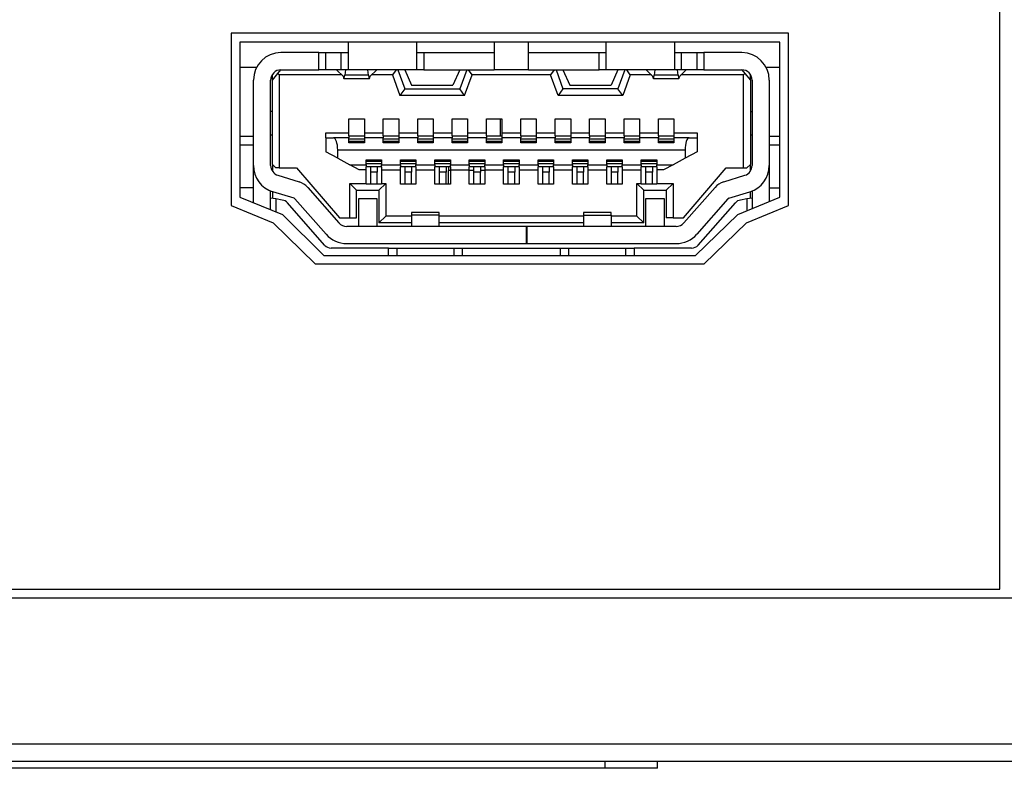
# Model space of a CAD drawing. Units: inches. Extents: x 0 to 17, y 0 to 11.
# Drawn here: x 13.6 to 13.9, y 4.9 to 5.1 of the extents above; entities that cross this region are included whole.
import ezdxf

# ---------------------------------------------------------------- set-up
doc = ezdxf.new("R2010")
doc.units = ezdxf.units.IN
doc.header["$MEASUREMENT"] = 0

msp = doc.modelspace()

# ---------------------------------------------------------------- linework, layer by layer
at = {"color": 7, "linetype": 'Continuous', "lineweight": 25}
for p, q in [((13.87750413072827, 4.945551497567629), (13.87750413072827, 5.275551503296069)), ((13.81700413296274, 5.104551493702772), (13.65750414218692, 5.104551493702772)), ((13.65750414218692, 5.104551493702772), (13.65750414218692, 5.055301487643044)), ((13.81700413296274, 5.055301487643044), (13.81700413296274, 5.104551493702772)), ((13.81450411850979, 5.10192650236023), (13.66000411997362, 5.10192650236023)), ((13.66000411997362, 5.10192650236023), (13.66000411997362, 5.057676488540165)), ((13.69092930938987, 5.101931030641252), (13.69092930938987, 5.094057009935944)), ((13.71061435198657, 5.094057009935944), (13.71061435198657, 5.101931030641252)), ((13.73276002949115, 5.101931030641252), (13.73276002949115, 5.094057009935944)), ((13.74260253245638, 5.094057009935944), (13.74260253245638, 5.101931030641252)), ((13.76474820996096, 5.101931030641252), (13.76474820996096, 5.094057009935944)), ((13.78443325255767, 5.094057009935944), (13.78443325255767, 5.101931030641252)), ((13.81450411850979, 5.057676488540165), (13.81450411850979, 5.10192650236023)), ((13.68256317270286, 5.09897826141856), (13.67173640110798, 5.09897826141856)), ((13.68256317270286, 5.094057009935944), (13.68256317270286, 5.09897826141856)), ((13.68256317270286, 5.09897826141856), (13.6845316732959, 5.09897826141856)), ((13.6845316732959, 5.094057009935944), (13.6845316732959, 5.09897826141856)), ((13.6845316732959, 5.09897826141856), (13.68896080879682, 5.09897826141856)), ((13.68896080879682, 5.094057009935944), (13.68896080879682, 5.09897826141856)), ((13.68896080879682, 5.09897826141856), (13.69092930938987, 5.09897826141856)), ((13.71061435198657, 5.09897826141856), (13.71258285257962, 5.09897826141856)), ((13.71258285257962, 5.09897826141856), (13.71258285257962, 5.094057009935944)), ((13.71258285257962, 5.09897826141856), (13.73276002949115, 5.09897826141856)), ((13.74260253245638, 5.09897826141856), (13.76277970936791, 5.09897826141856)), ((13.76277970936791, 5.094057009935944), (13.76277970936791, 5.09897826141856)), ((13.76277970936791, 5.09897826141856), (13.76474820996096, 5.09897826141856)), ((13.78443325255767, 5.09897826141856), (13.78640175315071, 5.09897826141856)), ((13.78640175315071, 5.094057009935944), (13.78640175315071, 5.09897826141856)), ((13.78640175315071, 5.09897826141856), (13.79083088865163, 5.09897826141856)), ((13.79083088865163, 5.094057009935944), (13.79083088865163, 5.09897826141856)), ((13.79083088865163, 5.09897826141856), (13.79279938924468, 5.09897826141856)), ((13.79279938924468, 5.09897826141856), (13.79279938924468, 5.094057009935944)), ((13.80362616083955, 5.09897826141856), (13.79279938924468, 5.09897826141856)), ((13.66475514842267, 5.094745986976823), (13.66000411997362, 5.094745986976823)), ((13.66927576620011, 5.091104259046374), (13.67084163477773, 5.092983275673147)), ((13.66927576620011, 5.091104259046374), (13.66927576620011, 5.092736456857753)), ((13.67084163477773, 5.092983275673147), (13.67173640110798, 5.094057009935944)), ((13.67124426679316, 5.092580625324598), (13.67084163477773, 5.092983275673147)), ((13.67124426679316, 5.092580625324598), (13.67124426679316, 5.066005830652228)), ((13.68917303301185, 5.092580625324598), (13.67124426679316, 5.092580625324598)), ((13.67173640110798, 5.094057009935944), (13.68256317270286, 5.094057009935944)), ((13.6845316732959, 5.094057009935944), (13.68256317270286, 5.094057009935944)), ((13.68896080879682, 5.094057009935944), (13.6845316732959, 5.094057009935944)), ((13.687730509676, 5.093977994182074), (13.687730509676, 5.094057009935944)), ((13.68950280920225, 5.092261189014754), (13.687730509676, 5.093977994182074)), ((13.69092930938987, 5.094057009935944), (13.68896080879682, 5.094057009935944)), ((13.69018322467537, 5.094057009935944), (13.68998706027481, 5.092536589166641)), ((13.69679282832066, 5.092536589166641), (13.68998706027481, 5.092536589166641)), ((13.71061435198657, 5.094057009935944), (13.69092930938987, 5.094057009935944)), ((13.69679282832066, 5.092536589166641), (13.6965966639201, 5.094057009935944)), ((13.69904937891946, 5.093977994182074), (13.69727707939322, 5.092261189014754)), ((13.70364321918436, 5.092580625324598), (13.69760685558362, 5.092580625324598)), ((13.69904937891946, 5.094057009935944), (13.69904937891946, 5.093977994182074)), ((13.70467731723837, 5.094057009935944), (13.70364321918436, 5.092580625324598)), ((13.70364321918436, 5.092580625324598), (13.70579068770996, 5.086675123545459)), ((13.70520098452226, 5.094057009935944), (13.7071694851153, 5.088643624138506)), ((13.7071694851153, 5.094057009935944), (13.70913798570835, 5.089627874435029)), ((13.71258285257962, 5.094057009935944), (13.71061435198657, 5.094057009935944)), ((13.71258285257962, 5.094057009935944), (13.73276002949115, 5.094057009935944)), ((13.72291748985968, 5.094057009935944), (13.72094898926663, 5.089627874435029)), ((13.72488599045272, 5.094057009935944), (13.72291748985968, 5.088643624138506)), ((13.72429628726502, 5.086675123545459), (13.72644375579062, 5.092580625324598)), ((13.72644375579062, 5.092580625324598), (13.72540965773661, 5.094057009935944)), ((13.74891880615692, 5.092580625324598), (13.72644375579062, 5.092580625324598)), ((13.74260253245638, 5.094057009935944), (13.73276002949115, 5.094057009935944)), ((13.74260253245638, 5.094057009935944), (13.76277970936791, 5.094057009935944)), ((13.74995290421093, 5.094057009935944), (13.74891880615692, 5.092580625324598)), ((13.75106627468251, 5.086675123545459), (13.74891880615692, 5.092580625324598)), ((13.75047657149481, 5.094057009935944), (13.75244507208786, 5.088643624138506)), ((13.75244507208786, 5.094057009935944), (13.7544135726809, 5.089627874435029)), ((13.76474820996096, 5.094057009935944), (13.76277970936791, 5.094057009935944)), ((13.78443325255767, 5.094057009935944), (13.76474820996096, 5.094057009935944)), ((13.76819307683223, 5.094057009935944), (13.76622457623918, 5.089627874435029)), ((13.77016161409152, 5.094057009935944), (13.76819307683223, 5.088643624138506)), ((13.77171934276317, 5.092580625324598), (13.76957187423758, 5.086675123545459)), ((13.77171934276317, 5.092580625324598), (13.77068524470916, 5.094057009935944)), ((13.77775574303016, 5.092580625324598), (13.77171934276317, 5.092580625324598)), ((13.77631318302807, 5.093977994182074), (13.77631318302807, 5.094057009935944)), ((13.77631318302807, 5.093977994182074), (13.77808548255432, 5.092261189014754)), ((13.77876589802743, 5.094057009935944), (13.77856973362687, 5.092536589166641)), ((13.78537550167272, 5.092536589166641), (13.77856973362687, 5.092536589166641)), ((13.78640175315071, 5.094057009935944), (13.78443325255767, 5.094057009935944)), ((13.78537550167272, 5.092536589166641), (13.78517933727217, 5.094057009935944)), ((13.78585975274528, 5.092261189014754), (13.78763208893777, 5.093977994182074)), ((13.80411829515438, 5.092580625324598), (13.78618952893568, 5.092580625324598)), ((13.79083088865163, 5.094057009935944), (13.78640175315071, 5.094057009935944)), ((13.78763208893777, 5.094057009935944), (13.78763208893777, 5.093977994182074)), ((13.79279938924468, 5.094057009935944), (13.79083088865163, 5.094057009935944)), ((13.79279938924468, 5.094057009935944), (13.80362616083955, 5.094057009935944)), ((13.80362616083955, 5.094057009935944), (13.8045209271698, 5.092983275673147)), ((13.8045209271698, 5.092983275673147), (13.80411829515438, 5.092580625324598)), ((13.80411829515438, 5.066005830652228), (13.80411829515438, 5.092580625324598)), ((13.8045209271698, 5.092983275673147), (13.80608679574742, 5.091104259046374)), ((13.80608679574742, 5.091104259046374), (13.80608679574742, 5.092736456857753)), ((13.81450411850979, 5.094745986976823), (13.81060741352486, 5.094745986976823)), ((13.66386239873579, 5.066710280847692), (13.66386239873579, 5.091104259046374)), ((13.66878363188529, 5.066710280847692), (13.66878363188529, 5.091104259046374)), ((13.66927576620011, 5.06699008094875), (13.66927576620011, 5.091104259046374)), ((13.68972529996535, 5.091596375028075), (13.69705458863012, 5.091596375028075)), ((13.70913798570835, 5.089627874435029), (13.72094898926663, 5.089627874435029)), ((13.7544135726809, 5.089627874435029), (13.76622457623918, 5.089627874435029)), ((13.77830797331742, 5.091596375028075), (13.78563726198218, 5.091596375028075)), ((13.80608679574742, 5.091104259046374), (13.80608679574742, 5.06699008094875)), ((13.80657893006224, 5.091104259046374), (13.80657893006224, 5.066710280847692)), ((13.81150016321174, 5.091104259046374), (13.81150016321174, 5.066710280847692)), ((13.7071694851153, 5.088643624138506), (13.70579068770996, 5.086675123545459)), ((13.72429628726502, 5.086675123545459), (13.70579068770996, 5.086675123545459)), ((13.7071694851153, 5.088643624138506), (13.72291748985968, 5.088643624138506)), ((13.72429628726502, 5.086675123545459), (13.72291748985968, 5.088643624138506)), ((13.75244507208786, 5.088643624138506), (13.75106627468251, 5.086675123545459)), ((13.76957187423758, 5.086675123545459), (13.75106627468251, 5.086675123545459)), ((13.76819307683223, 5.088643624138506), (13.75244507208786, 5.088643624138506)), ((13.76957187423758, 5.086675123545459), (13.76819307683223, 5.088643624138506)), ((13.66927576620011, 5.082147557514955), (13.66878363188529, 5.082147557514955)), ((13.80608679574742, 5.082147557514955), (13.80657893006224, 5.082147557514955)), ((13.69117537654728, 5.080080626392319), (13.69560451204819, 5.080080626392319)), ((13.69117537654728, 5.076045194676637), (13.69117537654728, 5.080080626392319)), ((13.69560451204819, 5.080080626392319), (13.69560451204819, 5.076045194676637)), ((13.70101787951251, 5.080080626392319), (13.70544701501342, 5.080080626392319)), ((13.70101787951251, 5.076045194676637), (13.70101787951251, 5.080080626392319)), ((13.70544701501342, 5.080080626392319), (13.70544701501342, 5.076045194676637)), ((13.71086041914398, 5.080080626392319), (13.7152895546449, 5.080080626392319)), ((13.71086041914398, 5.076045194676637), (13.71086041914398, 5.080080626392319)), ((13.7152895546449, 5.080080626392319), (13.7152895546449, 5.076045194676637)), ((13.72070292210922, 5.080080626392319), (13.72513205761013, 5.080080626392319)), ((13.72070292210922, 5.076045194676637), (13.72070292210922, 5.080080626392319)), ((13.72513205761013, 5.080080626392319), (13.72513205761013, 5.076045194676637)), ((13.73054546174069, 5.080080626392319), (13.73497459724161, 5.080080626392319)), ((13.73054546174069, 5.076045194676637), (13.73054546174069, 5.080080626392319)), ((13.73442607024491, 5.080080626392319), (13.73442607024491, 5.075159374909703)), ((13.73497459724161, 5.080080626392319), (13.73497459724161, 5.076045194676637)), ((13.74038796470592, 5.080080626392319), (13.74481710020684, 5.080080626392319)), ((13.74038796470592, 5.076045194676637), (13.74038796470592, 5.080080626392319)), ((13.74481710020684, 5.080080626392319), (13.74481710020684, 5.076045194676637)), ((13.7502305043374, 5.080080626392319), (13.75465963983832, 5.080080626392319)), ((13.7502305043374, 5.076045194676637), (13.7502305043374, 5.080080626392319)), ((13.75465963983832, 5.080080626392319), (13.75465963983832, 5.076045194676637)), ((13.76007300730263, 5.080080626392319), (13.76450214280355, 5.080080626392319)), ((13.76007300730263, 5.076045194676637), (13.76007300730263, 5.080080626392319)), ((13.76450214280355, 5.080080626392319), (13.76450214280355, 5.076045194676637)), ((13.76991554693411, 5.080080626392319), (13.77434468243502, 5.080080626392319)), ((13.76991554693411, 5.076045194676637), (13.76991554693411, 5.080080626392319)), ((13.77434468243502, 5.080080626392319), (13.77434468243502, 5.076045194676637)), ((13.77975804989934, 5.080080626392319), (13.78418718540026, 5.080080626392319)), ((13.77975804989934, 5.076045194676637), (13.77975804989934, 5.080080626392319)), ((13.78418718540026, 5.080080626392319), (13.78418718540026, 5.076045194676637)), ((13.66878363188529, 5.075454648165348), (13.66927576620011, 5.075454648165348)), ((13.66927576620011, 5.075356217635759), (13.66878363188529, 5.075356217635759)), ((13.6845316732959, 5.076045194676637), (13.69117537654728, 5.076045194676637)), ((13.6845316732959, 5.074568810065291), (13.6845316732959, 5.076045194676637)), ((13.69117537654728, 5.075159374909703), (13.69117537654728, 5.076045194676637)), ((13.69117537654728, 5.075159374909703), (13.69560451204819, 5.075159374909703)), ((13.69117537654728, 5.075159374909703), (13.69117537654728, 5.074568810065291)), ((13.69560451204819, 5.076045194676637), (13.69560451204819, 5.075159374909703)), ((13.69560451204819, 5.076045194676637), (13.70101787951251, 5.076045194676637)), ((13.69560451204819, 5.075159374909703), (13.69560451204819, 5.074568810065291)), ((13.70101787951251, 5.075159374909703), (13.70101787951251, 5.076045194676637)), ((13.70101787951251, 5.075159374909703), (13.70544701501342, 5.075159374909703)), ((13.70101787951251, 5.075159374909703), (13.70101787951251, 5.074568810065291)), ((13.70544701501342, 5.076045194676637), (13.70544701501342, 5.075159374909703)), ((13.70544701501342, 5.076045194676637), (13.71086041914398, 5.076045194676637)), ((13.70544701501342, 5.075159374909703), (13.70544701501342, 5.074568810065291)), ((13.71086041914398, 5.075159374909703), (13.71086041914398, 5.076045194676637)), ((13.71086041914398, 5.075159374909703), (13.7152895546449, 5.075159374909703)), ((13.71086041914398, 5.075159374909703), (13.71086041914398, 5.074568810065291)), ((13.7152895546449, 5.076045194676637), (13.7152895546449, 5.075159374909703)), ((13.7152895546449, 5.076045194676637), (13.72070292210922, 5.076045194676637)), ((13.7152895546449, 5.075159374909703), (13.7152895546449, 5.074568810065291)), ((13.72070292210922, 5.075159374909703), (13.72070292210922, 5.076045194676637)), ((13.72070292210922, 5.075159374909703), (13.72513205761013, 5.075159374909703)), ((13.72070292210922, 5.075159374909703), (13.72070292210922, 5.074568810065291)), ((13.72513205761013, 5.076045194676637), (13.72513205761013, 5.075159374909703)), ((13.72513205761013, 5.076045194676637), (13.73054546174069, 5.076045194676637)), ((13.72513205761013, 5.075159374909703), (13.72513205761013, 5.074568810065291)), ((13.73054546174069, 5.075159374909703), (13.73054546174069, 5.076045194676637)), ((13.73054546174069, 5.075159374909703), (13.73497459724161, 5.075159374909703)), ((13.73054546174069, 5.075159374909703), (13.73054546174069, 5.074568810065291)), ((13.73497459724161, 5.076045194676637), (13.73497459724161, 5.075159374909703)), ((13.73497459724161, 5.076045194676637), (13.74038796470592, 5.076045194676637)), ((13.73497459724161, 5.075159374909703), (13.73497459724161, 5.074568810065291)), ((13.74038796470592, 5.075159374909703), (13.74038796470592, 5.076045194676637)), ((13.74038796470592, 5.075159374909703), (13.74481710020684, 5.075159374909703)), ((13.74038796470592, 5.075159374909703), (13.74038796470592, 5.074568810065291)), ((13.74481710020684, 5.076045194676637), (13.74481710020684, 5.075159374909703)), ((13.74481710020684, 5.076045194676637), (13.7502305043374, 5.076045194676637)), ((13.74481710020684, 5.075159374909703), (13.74481710020684, 5.074568810065291)), ((13.7502305043374, 5.075159374909703), (13.7502305043374, 5.076045194676637)), ((13.7502305043374, 5.075159374909703), (13.75465963983832, 5.075159374909703)), ((13.7502305043374, 5.075159374909703), (13.7502305043374, 5.074568810065291)), ((13.75465963983832, 5.076045194676637), (13.75465963983832, 5.075159374909703)), ((13.75465963983832, 5.076045194676637), (13.76007300730263, 5.076045194676637)), ((13.75465963983832, 5.075159374909703), (13.75465963983832, 5.074568810065291)), ((13.76007300730263, 5.075159374909703), (13.76007300730263, 5.076045194676637)), ((13.76007300730263, 5.075159374909703), (13.76450214280355, 5.075159374909703)), ((13.76007300730263, 5.075159374909703), (13.76007300730263, 5.074568810065291)), ((13.76450214280355, 5.076045194676637), (13.76450214280355, 5.075159374909703)), ((13.76450214280355, 5.076045194676637), (13.76991554693411, 5.076045194676637)), ((13.76450214280355, 5.075159374909703), (13.76450214280355, 5.074568810065291)), ((13.76991554693411, 5.075159374909703), (13.76991554693411, 5.076045194676637)), ((13.76991554693411, 5.075159374909703), (13.77434468243502, 5.075159374909703)), ((13.76991554693411, 5.075159374909703), (13.76991554693411, 5.074568810065291)), ((13.77434468243502, 5.076045194676637), (13.77434468243502, 5.075159374909703)), ((13.77434468243502, 5.076045194676637), (13.77975804989934, 5.076045194676637)), ((13.77434468243502, 5.075159374909703), (13.77434468243502, 5.074568810065291)), ((13.77975804989934, 5.075159374909703), (13.77975804989934, 5.076045194676637)), ((13.77975804989934, 5.075159374909703), (13.78418718540026, 5.075159374909703)), ((13.77975804989934, 5.075159374909703), (13.77975804989934, 5.074568810065291)), ((13.78418718540026, 5.076045194676637), (13.78418718540026, 5.075159374909703)), ((13.78418718540026, 5.076045194676637), (13.79083088865163, 5.076045194676637)), ((13.78418718540026, 5.075159374909703), (13.78418718540026, 5.074568810065291)), ((13.79083088865163, 5.076045194676637), (13.79083088865163, 5.074568810065291)), ((13.80608679574742, 5.075454648165348), (13.80657893006224, 5.075454648165348)), ((13.80657893006224, 5.075356217635759), (13.80608679574742, 5.075356217635759)), ((13.66000411997362, 5.075060944380114), (13.66386239873579, 5.075060944380114)), ((13.66000411997362, 5.072600309472246), (13.66386239873579, 5.072600309472246)), ((13.6845316732959, 5.074568810065291), (13.6845316732959, 5.070631808879199)), ((13.6845316732959, 5.074568810065291), (13.68677084409548, 5.074568810065291)), ((13.69117537654728, 5.074568810065291), (13.68677084409548, 5.074568810065291)), ((13.69117537654728, 5.073190874316657), (13.69117537654728, 5.074568810065291)), ((13.69117537654728, 5.07428589333357), (13.69560451204819, 5.07428589333357)), ((13.69117537654728, 5.073610299471421), (13.69560451204819, 5.073610299471421)), ((13.69560451204819, 5.073486147572301), (13.69117537654728, 5.073486147572301)), ((13.69560451204819, 5.073190874316657), (13.69117537654728, 5.073190874316657)), ((13.70101787951251, 5.074568810065291), (13.69560451204819, 5.074568810065291)), ((13.69560451204819, 5.074568810065291), (13.69560451204819, 5.073190874316657)), ((13.70101787951251, 5.073190874316657), (13.70101787951251, 5.074568810065291)), ((13.70101787951251, 5.07428589333357), (13.70544701501342, 5.07428589333357)), ((13.70101787951251, 5.073610299471421), (13.70544701501342, 5.073610299471421)), ((13.70544701501342, 5.073486147572301), (13.70101787951251, 5.073486147572301)), ((13.70544701501342, 5.073190874316657), (13.70101787951251, 5.073190874316657)), ((13.70544701501342, 5.074568810065291), (13.70544701501342, 5.073190874316657)), ((13.71086041914398, 5.074568810065291), (13.70544701501342, 5.074568810065291)), ((13.71086041914398, 5.073190874316657), (13.71086041914398, 5.074568810065291)), ((13.71086041914398, 5.07428589333357), (13.7152895546449, 5.07428589333357)), ((13.71086041914398, 5.073610299471421), (13.7152895546449, 5.073610299471421)), ((13.7152895546449, 5.073486147572301), (13.71086041914398, 5.073486147572301)), ((13.7152895546449, 5.073190874316657), (13.71086041914398, 5.073190874316657)), ((13.7152895546449, 5.074568810065291), (13.7152895546449, 5.073190874316657)), ((13.72070292210922, 5.074568810065291), (13.7152895546449, 5.074568810065291)), ((13.72070292210922, 5.073190874316657), (13.72070292210922, 5.074568810065291)), ((13.72070292210922, 5.07428589333357), (13.72513205761013, 5.07428589333357)), ((13.72070292210922, 5.073610299471421), (13.72513205761013, 5.073610299471421)), ((13.72513205761013, 5.073486147572301), (13.72070292210922, 5.073486147572301)), ((13.72513205761013, 5.073190874316657), (13.72070292210922, 5.073190874316657)), ((13.72513205761013, 5.074568810065291), (13.72513205761013, 5.073190874316657)), ((13.73054546174069, 5.074568810065291), (13.72513205761013, 5.074568810065291)), ((13.73054546174069, 5.073190874316657), (13.73054546174069, 5.074568810065291)), ((13.73054546174069, 5.07428589333357), (13.73497459724161, 5.07428589333357)), ((13.73054546174069, 5.073610299471421), (13.73497459724161, 5.073610299471421)), ((13.73497459724161, 5.073486147572301), (13.73054546174069, 5.073486147572301)), ((13.73497459724161, 5.073190874316657), (13.73054546174069, 5.073190874316657)), ((13.73497459724161, 5.074568810065291), (13.73497459724161, 5.073190874316657)), ((13.74038796470592, 5.074568810065291), (13.73497459724161, 5.074568810065291)), ((13.74038796470592, 5.073190874316657), (13.74038796470592, 5.074568810065291)), ((13.74038796470592, 5.07428589333357), (13.74481710020684, 5.07428589333357)), ((13.74038796470592, 5.073610299471421), (13.74481710020684, 5.073610299471421)), ((13.74481710020684, 5.073486147572301), (13.74038796470592, 5.073486147572301)), ((13.74481710020684, 5.073190874316657), (13.74038796470592, 5.073190874316657)), ((13.74481710020684, 5.074568810065291), (13.74481710020684, 5.073190874316657)), ((13.7502305043374, 5.074568810065291), (13.74481710020684, 5.074568810065291)), ((13.7502305043374, 5.073190874316657), (13.7502305043374, 5.074568810065291)), ((13.7502305043374, 5.07428589333357), (13.75465963983832, 5.07428589333357)), ((13.7502305043374, 5.073610299471421), (13.75465963983832, 5.073610299471421)), ((13.75465963983832, 5.073486147572301), (13.7502305043374, 5.073486147572301)), ((13.75465963983832, 5.073190874316657), (13.7502305043374, 5.073190874316657)), ((13.75465963983832, 5.074568810065291), (13.75465963983832, 5.073190874316657)), ((13.76007300730263, 5.074568810065291), (13.75465963983832, 5.074568810065291)), ((13.76007300730263, 5.073190874316657), (13.76007300730263, 5.074568810065291)), ((13.76007300730263, 5.07428589333357), (13.76450214280355, 5.07428589333357)), ((13.76007300730263, 5.073610299471421), (13.76450214280355, 5.073610299471421)), ((13.76450214280355, 5.073486147572301), (13.76007300730263, 5.073486147572301)), ((13.76450214280355, 5.073190874316657), (13.76007300730263, 5.073190874316657)), ((13.76450214280355, 5.074568810065291), (13.76450214280355, 5.073190874316657)), ((13.76991554693411, 5.074568810065291), (13.76450214280355, 5.074568810065291)), ((13.76991554693411, 5.073190874316657), (13.76991554693411, 5.074568810065291)), ((13.76991554693411, 5.07428589333357), (13.77434468243502, 5.07428589333357)), ((13.76991554693411, 5.073610299471421), (13.77434468243502, 5.073610299471421)), ((13.77434468243502, 5.073486147572301), (13.76991554693411, 5.073486147572301)), ((13.77434468243502, 5.073190874316657), (13.76991554693411, 5.073190874316657)), ((13.77434468243502, 5.074568810065291), (13.77434468243502, 5.073190874316657)), ((13.77975804989934, 5.074568810065291), (13.77434468243502, 5.074568810065291)), ((13.77975804989934, 5.073190874316657), (13.77975804989934, 5.074568810065291)), ((13.77975804989934, 5.07428589333357), (13.78418718540026, 5.07428589333357)), ((13.77975804989934, 5.073610299471421), (13.78418718540026, 5.073610299471421)), ((13.78418718540026, 5.073486147572301), (13.77975804989934, 5.073486147572301)), ((13.78418718540026, 5.073190874316657), (13.77975804989934, 5.073190874316657)), ((13.78418718540026, 5.074568810065291), (13.78418718540026, 5.073190874316657)), ((13.78859171785206, 5.074568810065291), (13.78418718540026, 5.074568810065291)), ((13.78859171785206, 5.074568810065291), (13.79083088865163, 5.074568810065291)), ((13.79083088865163, 5.074568810065291), (13.79083088865163, 5.070631808879199)), ((13.81150016321174, 5.075060944380114), (13.81450411850979, 5.075060944380114)), ((13.81150016321174, 5.072600309472246), (13.81450411850979, 5.072600309472246)), ((13.68797657683342, 5.068761738815741), (13.6845316732959, 5.070631808879199)), ((13.68797657683342, 5.068761738815741), (13.68797657683342, 5.071123943194022)), ((13.78738602178036, 5.071123943194022), (13.68797657683342, 5.071123943194022)), ((13.78738602178036, 5.071123943194022), (13.78738602178036, 5.068761738815741)), ((13.79083088865163, 5.070631808879199), (13.78738602178036, 5.068761738815741)), ((13.66386239873579, 5.056085466919782), (13.66386239873579, 5.066710280847692)), ((13.66927576620011, 5.06699008094875), (13.67026003482976, 5.066005830652228)), ((13.66927576620011, 5.06699008094875), (13.66927576620011, 5.065078083036314)), ((13.68797657683342, 5.068761738815741), (13.69142144370469, 5.066891650419162)), ((13.69142144370469, 5.066891650419162), (13.69609664636301, 5.066891650419162)), ((13.69414108895378, 5.065415265807816), (13.69142144370469, 5.066891650419162)), ((13.69609664636301, 5.068269604500919), (13.70052578186393, 5.068269604500919)), ((13.69609664636301, 5.066891650419162), (13.69609664636301, 5.068269604500919)), ((13.69609664636301, 5.067974331245274), (13.70052578186393, 5.067974331245274)), ((13.70052578186393, 5.067850179346154), (13.69609664636301, 5.067850179346154)), ((13.70052578186393, 5.067174585484005), (13.69609664636301, 5.067174585484005)), ((13.69609664636301, 5.066891650419162), (13.69609664636301, 5.066301103907873)), ((13.70052578186393, 5.068269604500919), (13.70052578186393, 5.066891650419162)), ((13.70052578186393, 5.066891650419162), (13.70593914932825, 5.066891650419162)), ((13.70052578186393, 5.066301103907873), (13.70052578186393, 5.066891650419162)), ((13.70593914932825, 5.068269604500919), (13.71036828482916, 5.068269604500919)), ((13.70593914932825, 5.066891650419162), (13.70593914932825, 5.068269604500919)), ((13.70593914932825, 5.067974331245274), (13.71036828482916, 5.067974331245274)), ((13.71036828482916, 5.067850179346154), (13.70593914932825, 5.067850179346154)), ((13.71036828482916, 5.067174585484005), (13.70593914932825, 5.067174585484005)), ((13.70593914932825, 5.066891650419162), (13.70593914932825, 5.066301103907873)), ((13.71036828482916, 5.068269604500919), (13.71036828482916, 5.066891650419162)), ((13.71036828482916, 5.066891650419162), (13.71578168895972, 5.066891650419162)), ((13.71036828482916, 5.066301103907873), (13.71036828482916, 5.066891650419162)), ((13.71578168895972, 5.068269604500919), (13.72021082446064, 5.068269604500919)), ((13.71578168895972, 5.066891650419162), (13.71578168895972, 5.068269604500919)), ((13.71578168895972, 5.067974331245274), (13.72021082446064, 5.067974331245274)), ((13.72021082446064, 5.067850179346154), (13.71578168895972, 5.067850179346154)), ((13.72021082446064, 5.067174585484005), (13.71578168895972, 5.067174585484005)), ((13.71578168895972, 5.066891650419162), (13.71578168895972, 5.066301103907873)), ((13.72021082446064, 5.068269604500919), (13.72021082446064, 5.066891650419162)), ((13.72021082446064, 5.066891650419162), (13.72562419192495, 5.066891650419162)), ((13.72021082446064, 5.066301103907873), (13.72021082446064, 5.066891650419162)), ((13.72562419192495, 5.068269604500919), (13.73005332742587, 5.068269604500919)), ((13.72562419192495, 5.066891650419162), (13.72562419192495, 5.068269604500919)), ((13.72562419192495, 5.067974331245274), (13.73005332742587, 5.067974331245274)), ((13.73005332742587, 5.067850179346154), (13.72562419192495, 5.067850179346154)), ((13.73005332742587, 5.067174585484005), (13.72562419192495, 5.067174585484005)), ((13.72562419192495, 5.066891650419162), (13.72562419192495, 5.066301103907873)), ((13.73005332742587, 5.068269604500919), (13.73005332742587, 5.066891650419162)), ((13.73005332742587, 5.066891650419162), (13.73546673155643, 5.066891650419162)), ((13.73005332742587, 5.066301103907873), (13.73005332742587, 5.066891650419162)), ((13.73546673155643, 5.068269604500919), (13.73989586705735, 5.068269604500919)), ((13.73546673155643, 5.066891650419162), (13.73546673155643, 5.068269604500919)), ((13.73546673155643, 5.067974331245274), (13.73989586705735, 5.067974331245274)), ((13.73989586705735, 5.067850179346154), (13.73546673155643, 5.067850179346154)), ((13.73989586705735, 5.067174585484005), (13.73546673155643, 5.067174585484005)), ((13.73546673155643, 5.066891650419162), (13.73546673155643, 5.066301103907873)), ((13.73989586705735, 5.068269604500919), (13.73989586705735, 5.066891650419162)), ((13.73989586705735, 5.066891650419162), (13.74530923452166, 5.066891650419162)), ((13.73989586705735, 5.066301103907873), (13.73989586705735, 5.066891650419162)), ((13.74530923452166, 5.068269604500919), (13.74973837002258, 5.068269604500919)), ((13.74530923452166, 5.066891650419162), (13.74530923452166, 5.068269604500919)), ((13.74530923452166, 5.067974331245274), (13.74973837002258, 5.067974331245274)), ((13.74973837002258, 5.067850179346154), (13.74530923452166, 5.067850179346154)), ((13.74973837002258, 5.067174585484005), (13.74530923452166, 5.067174585484005)), ((13.74530923452166, 5.066891650419162), (13.74530923452166, 5.066301103907873)), ((13.74973837002258, 5.068269604500919), (13.74973837002258, 5.066891650419162)), ((13.74973837002258, 5.066891650419162), (13.75515173748689, 5.066891650419162)), ((13.74973837002258, 5.066301103907873), (13.74973837002258, 5.066891650419162)), ((13.75515173748689, 5.068269604500919), (13.75958087298781, 5.068269604500919)), ((13.75515173748689, 5.066891650419162), (13.75515173748689, 5.068269604500919)), ((13.75515173748689, 5.067974331245274), (13.75958087298781, 5.067974331245274)), ((13.75958087298781, 5.067850179346154), (13.75515173748689, 5.067850179346154)), ((13.75958087298781, 5.067174585484005), (13.75515173748689, 5.067174585484005)), ((13.75515173748689, 5.066891650419162), (13.75515173748689, 5.066301103907873)), ((13.75958087298781, 5.068269604500919), (13.75958087298781, 5.066891650419162)), ((13.75958087298781, 5.066891650419162), (13.76499427711837, 5.066891650419162)), ((13.75958087298781, 5.066301103907873), (13.75958087298781, 5.066891650419162)), ((13.76499427711837, 5.068269604500919), (13.76942341261929, 5.068269604500919)), ((13.76499427711837, 5.066891650419162), (13.76499427711837, 5.068269604500919)), ((13.76499427711837, 5.067974331245274), (13.76942341261929, 5.067974331245274)), ((13.76942341261929, 5.067850179346154), (13.76499427711837, 5.067850179346154)), ((13.76942341261929, 5.067174585484005), (13.76499427711837, 5.067174585484005)), ((13.76499427711837, 5.066891650419162), (13.76499427711837, 5.066301103907873)), ((13.76942341261929, 5.068269604500919), (13.76942341261929, 5.066891650419162)), ((13.76942341261929, 5.066891650419162), (13.7748367800836, 5.066891650419162)), ((13.76942341261929, 5.066301103907873), (13.76942341261929, 5.066891650419162)), ((13.7748367800836, 5.068269604500919), (13.77926591558452, 5.068269604500919)), ((13.7748367800836, 5.066891650419162), (13.7748367800836, 5.068269604500919)), ((13.7748367800836, 5.067974331245274), (13.77926591558452, 5.067974331245274)), ((13.77926591558452, 5.067850179346154), (13.7748367800836, 5.067850179346154)), ((13.77926591558452, 5.067174585484005), (13.7748367800836, 5.067174585484005)), ((13.7748367800836, 5.066891650419162), (13.7748367800836, 5.066301103907873)), ((13.77926591558452, 5.068269604500919), (13.77926591558452, 5.066891650419162)), ((13.77926591558452, 5.066891650419162), (13.78394111824285, 5.066891650419162)), ((13.77926591558452, 5.066301103907873), (13.77926591558452, 5.066891650419162)), ((13.78394111824285, 5.066891650419162), (13.78122147299375, 5.065415265807816)), ((13.78738602178036, 5.068761738815741), (13.78394111824285, 5.066891650419162)), ((13.80608679574742, 5.06699008094875), (13.80510252711778, 5.066005830652228)), ((13.80608679574742, 5.065078083036314), (13.80608679574742, 5.06699008094875)), ((13.81150016321174, 5.066710280847692), (13.81150016321174, 5.056424849665871)), ((13.66903695895883, 5.065513696337405), (13.66927576620011, 5.065513696337405)), ((13.67124426679316, 5.066005830652228), (13.67026003482976, 5.066005830652228)), ((13.67086803447276, 5.063888098449784), (13.67691847791085, 5.062026424955995)), ((13.67124426679316, 5.066005830652228), (13.6761655366089, 5.066005830652228)), ((13.6761655366089, 5.066005830652228), (13.688468674482, 5.051734173852958)), ((13.69609664636301, 5.065415265807816), (13.69414108895378, 5.065415265807816)), ((13.70052578186393, 5.066301103907873), (13.69609664636301, 5.066301103907873)), ((13.69609664636301, 5.065415265807816), (13.69609664636301, 5.066301103907873)), ((13.69609664636301, 5.061576695151312), (13.69609664636301, 5.065415265807816)), ((13.69732694548383, 5.066301103907873), (13.69732694548383, 5.064777823171608)), ((13.69929544607687, 5.064777823171608), (13.69732694548383, 5.064777823171608)), ((13.69732694548383, 5.064777823171608), (13.69732694548383, 5.061379834092135)), ((13.69929544607687, 5.066301103907873), (13.69929544607687, 5.064777823171608)), ((13.69929544607687, 5.061379834092135), (13.69929544607687, 5.064777823171608)), ((13.70052578186393, 5.066301103907873), (13.70052578186393, 5.065415265807816)), ((13.70052578186393, 5.065415265807816), (13.70593914932825, 5.065415265807816)), ((13.70052578186393, 5.065415265807816), (13.70052578186393, 5.061576695151312)), ((13.71036828482916, 5.066301103907873), (13.70593914932825, 5.066301103907873)), ((13.70593914932825, 5.065415265807816), (13.70593914932825, 5.066301103907873)), ((13.70593914932825, 5.061379834092135), (13.70593914932825, 5.065415265807816)), ((13.7071694851153, 5.066301103907873), (13.7071694851153, 5.064777823171608)), ((13.70913798570835, 5.064777823171608), (13.7071694851153, 5.064777823171608)), ((13.7071694851153, 5.064777823171608), (13.7071694851153, 5.061379834092135)), ((13.70913798570835, 5.066301103907873), (13.70913798570835, 5.064777823171608)), ((13.70913798570835, 5.061379834092135), (13.70913798570835, 5.064777823171608)), ((13.71036828482916, 5.066301103907873), (13.71036828482916, 5.065415265807816)), ((13.71036828482916, 5.065415265807816), (13.71578168895972, 5.065415265807816)), ((13.71036828482916, 5.065415265807816), (13.71036828482916, 5.061379834092135)), ((13.72021082446064, 5.066301103907873), (13.71578168895972, 5.066301103907873)), ((13.71578168895972, 5.065415265807816), (13.71578168895972, 5.066301103907873)), ((13.71578168895972, 5.061379834092135), (13.71578168895972, 5.065415265807816)), ((13.71701198808053, 5.066301103907873), (13.71701198808053, 5.064777823171608)), ((13.71898048867358, 5.064777823171608), (13.71701198808053, 5.064777823171608)), ((13.71701198808053, 5.064777823171608), (13.71701198808053, 5.061379834092135)), ((13.71898048867358, 5.066301103907873), (13.71898048867358, 5.064777823171608)), ((13.71898048867358, 5.061379834092135), (13.71898048867358, 5.064777823171608)), ((13.71966229746393, 5.066301103907873), (13.71966229746393, 5.065218423081761)), ((13.71966229746393, 5.061379834092135), (13.71966229746393, 5.065218423081761)), ((13.72021082446064, 5.065218423081761), (13.71966229746393, 5.065218423081761)), ((13.72021082446064, 5.066301103907873), (13.72021082446064, 5.065415265807816)), ((13.72021082446064, 5.065415265807816), (13.72562419192495, 5.065415265807816)), ((13.72021082446064, 5.065415265807816), (13.72021082446064, 5.061379834092135)), ((13.73005332742587, 5.066301103907873), (13.72562419192495, 5.066301103907873)), ((13.72562419192495, 5.065415265807816), (13.72562419192495, 5.066301103907873)), ((13.72562419192495, 5.061379834092135), (13.72562419192495, 5.065415265807816)), ((13.72685452771201, 5.065218423081761), (13.72562419192495, 5.065218423081761)), ((13.72685452771201, 5.066301103907873), (13.72685452771201, 5.064777823171608)), ((13.72882302830506, 5.064777823171608), (13.72685452771201, 5.064777823171608)), ((13.72685452771201, 5.064777823171608), (13.72685452771201, 5.061379834092135)), ((13.72882302830506, 5.066301103907873), (13.72882302830506, 5.064777823171608)), ((13.73005332742587, 5.065218423081761), (13.72882302830506, 5.065218423081761)), ((13.72882302830506, 5.061379834092135), (13.72882302830506, 5.064777823171608)), ((13.73005332742587, 5.066301103907873), (13.73005332742587, 5.065415265807816)), ((13.73005332742587, 5.065415265807816), (13.73546673155643, 5.065415265807816)), ((13.73005332742587, 5.065415265807816), (13.73005332742587, 5.061379834092135)), ((13.73989586705735, 5.066301103907873), (13.73546673155643, 5.066301103907873)), ((13.73546673155643, 5.065415265807816), (13.73546673155643, 5.066301103907873)), ((13.73546673155643, 5.061379834092135), (13.73546673155643, 5.065415265807816)), ((13.73669703067724, 5.066301103907873), (13.73669703067724, 5.064777823171608)), ((13.73866553127029, 5.064777823171608), (13.73669703067724, 5.064777823171608)), ((13.73669703067724, 5.064777823171608), (13.73669703067724, 5.061379834092135)), ((13.73866553127029, 5.066301103907873), (13.73866553127029, 5.064777823171608)), ((13.73866553127029, 5.061379834092135), (13.73866553127029, 5.064777823171608)), ((13.73989586705735, 5.066301103907873), (13.73989586705735, 5.065415265807816)), ((13.73989586705735, 5.065415265807816), (13.74530923452166, 5.065415265807816)), ((13.73989586705735, 5.065415265807816), (13.73989586705735, 5.061379834092135)), ((13.74973837002258, 5.066301103907873), (13.74530923452166, 5.066301103907873)), ((13.74530923452166, 5.065415265807816), (13.74530923452166, 5.066301103907873)), ((13.74530923452166, 5.061379834092135), (13.74530923452166, 5.065415265807816)), ((13.74653953364248, 5.066301103907873), (13.74653953364248, 5.064777823171608)), ((13.74850807090177, 5.064777823171608), (13.74653953364248, 5.064777823171608)), ((13.74653953364248, 5.064777823171608), (13.74653953364248, 5.061379834092135)), ((13.74850807090177, 5.066301103907873), (13.74850807090177, 5.064777823171608)), ((13.74850807090177, 5.061379834092135), (13.74850807090177, 5.064777823171608)), ((13.74973837002258, 5.066301103907873), (13.74973837002258, 5.065415265807816)), ((13.74973837002258, 5.065415265807816), (13.75515173748689, 5.065415265807816)), ((13.74973837002258, 5.065415265807816), (13.74973837002258, 5.061379834092135)), ((13.75958087298781, 5.066301103907873), (13.75515173748689, 5.066301103907873)), ((13.75515173748689, 5.065415265807816), (13.75515173748689, 5.066301103907873)), ((13.75515173748689, 5.061379834092135), (13.75515173748689, 5.065415265807816)), ((13.75638207327395, 5.066301103907873), (13.75638207327395, 5.064777823171608)), ((13.758350573867, 5.064777823171608), (13.75638207327395, 5.064777823171608)), ((13.75638207327395, 5.064777823171608), (13.75638207327395, 5.061379834092135)), ((13.758350573867, 5.066301103907873), (13.758350573867, 5.064777823171608)), ((13.758350573867, 5.061379834092135), (13.758350573867, 5.064777823171608)), ((13.75958087298781, 5.066301103907873), (13.75958087298781, 5.065415265807816)), ((13.75958087298781, 5.065415265807816), (13.76499427711837, 5.065415265807816)), ((13.75958087298781, 5.065415265807816), (13.75958087298781, 5.061379834092135)), ((13.76942341261929, 5.066301103907873), (13.76499427711837, 5.066301103907873)), ((13.76499427711837, 5.065415265807816), (13.76499427711837, 5.066301103907873)), ((13.76499427711837, 5.061379834092135), (13.76499427711837, 5.065415265807816)), ((13.76622457623918, 5.066301103907873), (13.76622457623918, 5.064777823171608)), ((13.76819307683223, 5.064777823171608), (13.76622457623918, 5.064777823171608)), ((13.76622457623918, 5.064777823171608), (13.76622457623918, 5.061379834092135)), ((13.76819307683223, 5.066301103907873), (13.76819307683223, 5.064777823171608)), ((13.76819307683223, 5.061379834092135), (13.76819307683223, 5.064777823171608)), ((13.76942341261929, 5.066301103907873), (13.76942341261929, 5.065415265807816)), ((13.76942341261929, 5.065415265807816), (13.7748367800836, 5.065415265807816)), ((13.76942341261929, 5.065415265807816), (13.76942341261929, 5.061379834092135)), ((13.77926591558452, 5.066301103907873), (13.7748367800836, 5.066301103907873)), ((13.7748367800836, 5.065415265807816), (13.7748367800836, 5.066301103907873)), ((13.7748367800836, 5.061576695151312), (13.7748367800836, 5.065415265807816)), ((13.77606711587066, 5.066301103907873), (13.77606711587066, 5.064777823171608)), ((13.77803561646371, 5.064777823171608), (13.77606711587066, 5.064777823171608)), ((13.77606711587066, 5.064777823171608), (13.77606711587066, 5.061379834092135)), ((13.77803561646371, 5.066301103907873), (13.77803561646371, 5.064777823171608)), ((13.77803561646371, 5.061379834092135), (13.77803561646371, 5.064777823171608)), ((13.77926591558452, 5.066301103907873), (13.77926591558452, 5.065415265807816)), ((13.78122147299375, 5.065415265807816), (13.77926591558452, 5.065415265807816)), ((13.77926591558452, 5.065415265807816), (13.77926591558452, 5.061576695151312)), ((13.78689388746554, 5.051734173852958), (13.79919702533864, 5.066005830652228)), ((13.79844408403668, 5.062026424955995), (13.80449452747478, 5.063888098449784)), ((13.79919702533864, 5.066005830652228), (13.80411829515438, 5.066005830652228)), ((13.80411829515438, 5.066005830652228), (13.80510252711778, 5.066005830652228)), ((13.80608679574742, 5.065513696337405), (13.8063256029887, 5.065513696337405)), ((13.69142144370469, 5.051734173852958), (13.69142144370469, 5.061576695151312)), ((13.69142144370469, 5.061576695151312), (13.69609664636301, 5.061576695151312)), ((13.69142144370469, 5.061576695151312), (13.69338994429773, 5.059608194558265)), ((13.69609664636301, 5.061379834092135), (13.69609664636301, 5.061576695151312)), ((13.70052578186393, 5.061379834092135), (13.69609664636301, 5.061379834092135)), ((13.6997875803917, 5.059608194558265), (13.70175608098474, 5.061576695151312)), ((13.70052578186393, 5.061576695151312), (13.70175608098474, 5.061576695151312)), ((13.70052578186393, 5.061576695151312), (13.70052578186393, 5.061379834092135)), ((13.70175608098474, 5.061576695151312), (13.70175608098474, 5.052226289834659)), ((13.71036828482916, 5.061379834092135), (13.70593914932825, 5.061379834092135)), ((13.72021082446064, 5.061379834092135), (13.71578168895972, 5.061379834092135)), ((13.73005332742587, 5.061379834092135), (13.72562419192495, 5.061379834092135)), ((13.73989586705735, 5.061379834092135), (13.73546673155643, 5.061379834092135)), ((13.74973837002258, 5.061379834092135), (13.74530923452166, 5.061379834092135)), ((13.75958087298781, 5.061379834092135), (13.75515173748689, 5.061379834092135)), ((13.76942341261929, 5.061379834092135), (13.76499427711837, 5.061379834092135)), ((13.77360648096279, 5.061576695151312), (13.7748367800836, 5.061576695151312)), ((13.77360648096279, 5.052226289834659), (13.77360648096279, 5.061576695151312)), ((13.77360648096279, 5.061576695151312), (13.77557498155584, 5.059608194558265)), ((13.7748367800836, 5.061379834092135), (13.7748367800836, 5.061576695151312)), ((13.77926591558452, 5.061379834092135), (13.7748367800836, 5.061379834092135)), ((13.77926591558452, 5.061576695151312), (13.78394111824285, 5.061576695151312)), ((13.77926591558452, 5.061576695151312), (13.77926591558452, 5.061379834092135)), ((13.78394111824285, 5.061576695151312), (13.7819726176498, 5.059608194558265)), ((13.78394111824285, 5.061576695151312), (13.78394111824285, 5.051734173852958)), ((13.66386239873579, 5.060297171599144), (13.66000411997362, 5.060297171599144)), ((13.66878363188529, 5.057344402376453), (13.66878363188529, 5.059410875171049)), ((13.66927576620011, 5.059230605586873), (13.66927576620011, 5.057267384932832)), ((13.6754711879634, 5.057322787626148), (13.66942078119155, 5.059184461119937)), ((13.67939036935535, 5.060428656746883), (13.68832505280779, 5.050275627368878)), ((13.69338994429773, 5.059608194558265), (13.6997875803917, 5.059608194558265)), ((13.69338994429773, 5.051734173852958), (13.69338994429773, 5.059608194558265)), ((13.6997875803917, 5.059608194558265), (13.6997875803917, 5.050257798408173)), ((13.77557498155584, 5.059608194558265), (13.7819726176498, 5.059608194558265)), ((13.77557498155584, 5.050257798408173), (13.77557498155584, 5.059608194558265)), ((13.7819726176498, 5.059608194558265), (13.7819726176498, 5.051734173852958)), ((13.78703750913974, 5.050275627368878), (13.79597219259218, 5.060428656746883)), ((13.79989137398413, 5.057322787626148), (13.80594181742222, 5.059184461119937)), ((13.80608679574742, 5.057267384932832), (13.80608679574742, 5.059230605586873)), ((13.80657893006224, 5.059410875171049), (13.80657893006224, 5.057344402376453)), ((13.81150016321174, 5.060297153266022), (13.81450411850979, 5.060297153266022)), ((13.66000411997362, 5.057676488540165), (13.67212913323777, 5.052676496300502)), ((13.67026003482976, 5.057113331712467), (13.66878363188529, 5.057344402376453)), ((13.66878363188529, 5.054056082030076), (13.66878363188529, 5.057344402376453)), ((13.67026003482976, 5.057113331712467), (13.67026003482976, 5.053447257396604)), ((13.67211692337882, 5.056822678403453), (13.67026003482976, 5.057113331712467)), ((13.68423988333335, 5.043907828430235), (13.67358364643511, 5.056017212708261)), ((13.68463059881977, 5.047024504926122), (13.67569591536733, 5.057177534304127)), ((13.69929544607687, 5.057147559650397), (13.69388207861256, 5.057147559650397)), ((13.69388207861256, 5.057147559650397), (13.69388207861256, 5.049273538945089)), ((13.69929544607687, 5.049273538945089), (13.69929544607687, 5.057147559650397)), ((13.78148048333498, 5.057147559650397), (13.77606711587066, 5.057147559650397)), ((13.77606711587066, 5.057147559650397), (13.77606711587066, 5.049273538945089)), ((13.78148048333498, 5.049273538945089), (13.78148048333498, 5.057147559650397)), ((13.7996666465802, 5.057177534304127), (13.790731999794, 5.047024504926122)), ((13.79112267861418, 5.043907828430235), (13.80177895217867, 5.056017212708261)), ((13.8025041371346, 5.052676496300502), (13.81450411850979, 5.057676488540165)), ((13.80510252711778, 5.057113331712467), (13.80324567523496, 5.056822678403453)), ((13.80657893006224, 5.057344402376453), (13.80510252711778, 5.057113331712467)), ((13.80510252711778, 5.057113331712467), (13.80510252711778, 5.053759158793492)), ((13.80657893006224, 5.057344402376453), (13.80657893006224, 5.054374326687021)), ((13.65750414218692, 5.055301487643044), (13.66950412356211, 5.050301495403382)), ((13.67212913323777, 5.052676496300502), (13.68400411939025, 5.040926496204173)), ((13.71701198808053, 5.053210558464303), (13.70913798570835, 5.053210558464303)), ((13.70913798570835, 5.053210558464303), (13.70913798570835, 5.052480166901849)), ((13.71701198808053, 5.052480166901849), (13.71701198808053, 5.053210558464303)), ((13.76622457623918, 5.053210558464303), (13.758350573867, 5.053210558464303)), ((13.758350573867, 5.053210558464303), (13.758350573867, 5.052480166901849)), ((13.76622457623918, 5.052480166901849), (13.76622457623918, 5.053210558464303)), ((13.79037912387045, 5.040926496204173), (13.8025041371346, 5.052676496300502)), ((13.80500415158755, 5.050301495403382), (13.81700413296274, 5.055301487643044)), ((13.66950412356211, 5.050301495403382), (13.68150414160354, 5.038551495307052)), ((13.688468674482, 5.051734173852958), (13.69142144370469, 5.051734173852958)), ((13.69142144370469, 5.051734173852958), (13.69338994429773, 5.051734173852958)), ((13.70175608098474, 5.052226289834659), (13.6997875803917, 5.050257798408173)), ((13.70913798570835, 5.050257798408173), (13.6997875803917, 5.050257798408173)), ((13.70913798570835, 5.052226289834659), (13.70175608098474, 5.052226289834659)), ((13.71701198808053, 5.052480166901849), (13.70913798570835, 5.052480166901849)), ((13.70913798570835, 5.052480166901849), (13.70913798570835, 5.049273538945089)), ((13.71701198808053, 5.049273538945089), (13.71701198808053, 5.052480166901849)), ((13.758350573867, 5.052226289834659), (13.71701198808053, 5.052226289834659)), ((13.758350573867, 5.050257798408173), (13.71701198808053, 5.050257798408173)), ((13.758350573867, 5.052480166901849), (13.76622457623918, 5.052480166901849)), ((13.758350573867, 5.052480166901849), (13.758350573867, 5.049273538945089)), ((13.76622457623918, 5.052480166901849), (13.76622457623918, 5.049273538945089)), ((13.77360648096279, 5.052226289834659), (13.76622457623918, 5.052226289834659)), ((13.77557498155584, 5.050257798408173), (13.76622457623918, 5.050257798408173)), ((13.77557498155584, 5.050257798408173), (13.77360648096279, 5.052226289834659)), ((13.78394111824285, 5.051734173852958), (13.7819726176498, 5.051734173852958)), ((13.78394111824285, 5.051734173852958), (13.78689388746554, 5.051734173852958)), ((13.79287913832341, 5.038551495307052), (13.80500415158755, 5.050301495403382)), ((13.74201198594509, 5.049273538945089), (13.69054171053411, 5.049273538945089)), ((13.74201198594509, 5.044352278295912), (13.74201198594509, 5.049273538945089)), ((13.74201198594509, 5.049273538945089), (13.7421104348078, 5.049273538945089)), ((13.7421104348078, 5.049273538945089), (13.7421104348078, 5.044352278295912)), ((13.78482085141343, 5.049273538945089), (13.7421104348078, 5.049273538945089)), ((13.69054171053411, 5.044352278295912), (13.74201198594509, 5.044352278295912)), ((13.7421104348078, 5.044352278295912), (13.74201198594509, 5.044352278295912)), ((13.7421104348078, 5.044352278295912), (13.78482085141343, 5.044352278295912)), ((13.70249428245698, 5.043072754743744), (13.68608712866048, 5.043072754743744)), ((13.70249428245698, 5.040926496204173), (13.70249428245698, 5.043072754743744)), ((13.70249428245698, 5.043072754743744), (13.70495491736484, 5.043072754743744)), ((13.70495491736484, 5.043072754743744), (13.72119505642404, 5.043072754743744)), ((13.72119505642404, 5.043072754743744), (13.72365569133191, 5.043072754743744)), ((13.72365569133191, 5.040926496204173), (13.72365569133191, 5.043072754743744)), ((13.72365569133191, 5.043072754743744), (13.75170687061562, 5.043072754743744)), ((13.75170687061562, 5.040926496204173), (13.75170687061562, 5.043072754743744)), ((13.75170687061562, 5.043072754743744), (13.75416750552349, 5.043072754743744)), ((13.75416750552349, 5.043072754743744), (13.77040764458269, 5.043072754743744)), ((13.77040764458269, 5.043072754743744), (13.77286827949056, 5.043072754743744)), ((13.77286827949056, 5.043072754743744), (13.77286827949056, 5.040926496204173)), ((13.78927543328705, 5.043072754743744), (13.77286827949056, 5.043072754743744)), ((13.68150414160354, 5.038551495307052), (13.79287913832341, 5.038551495307052)), ((13.68400411939025, 5.040926496204173), (13.79037912387045, 5.040926496204173)), ((12.1950041204453, 4.945551497567629), (13.87750413072827, 4.945551497567629)), ((12.1950041204453, 4.943051496864517), (14.424504125071, 4.943051496864517)), ((11.24550418248294, 4.901301495205765), (15.38100408883513, 4.901301495205765)), ((11.24550418248294, 4.89630149530343), (15.38100408883513, 4.89630149530343)), ((13.77950413616591, 4.894301495184946), (13.77950413616591, 4.89630149530343)), ((13.76450412278068, 4.894301495184946), (12.79450412497009, 4.894301495184946)), ((13.77950413616591, 4.894301495184946), (13.76450412278068, 4.894301495184946))]:
    msp.add_line(p, q, dxfattribs=at)
at = {"color": 8, "linetype": 'Continuous', "lineweight": 25}
for p, q in [((13.70495491736484, 5.040926496204173), (13.70495491736484, 5.043072754743744)), ((13.72119505642404, 5.043072754743744), (13.72119505642404, 5.040926496204173)), ((13.75416750552349, 5.040926496204173), (13.75416750552349, 5.043072754743744)), ((13.77040764458269, 5.040926496204173), (13.77040764458269, 5.043072754743744)), ((13.76450412278068, 4.894301495184946), (13.76450412278068, 4.89630149530343))]:
    msp.add_line(p, q, dxfattribs=at)
at = {"color": 7, "linetype": 'Continuous', "lineweight": 25}
for centre, radius, start, end in [((13.67173640140706, 5.09110425122066), 0.00787401574803237, 90, 180), ((13.80362616518659, 5.091104251220662), 0.007874015748031482, 0, 90), ((13.67173640140706, 5.09110425122066), 0.002952755905512916, 90, 180), ((13.80362616518659, 5.091104251220662), 0.00295275590551114, 0, 90), ((13.67173640140706, 5.06671027874384), 0.007874015748031482, 180, 252.8972710309237), ((13.67173640140706, 5.06671027874384), 0.00295275590551114, 180, 252.8972710309637), ((13.80362616518659, 5.06671027874384), 0.00295275590551114, 287.1027289690329, 0), ((13.80362616518659, 5.06671027874384), 0.007874015748029706, 287.1027289690494, 0), ((13.67532647018589, 5.056852424500858), 0.005413385826771874, 41.34777721963637, 72.89727103090755), ((13.80003609640776, 5.056852424500858), 0.005413385826772166, 107.1027289690855, 138.6522227803602), ((13.67173640140706, 5.054391652795463), 0.002460629921263106, 41.34777721964026, 81.1042047134293), ((13.67532647018589, 5.056852424500858), 0.0004921259842492074, 41.34777721943905, 72.89727103067393), ((13.80003609640776, 5.056852424500858), 0.0004921259842530479, 107.1027289693413, 138.652222780679), ((13.80362616518659, 5.054391652795465), 0.002460629921261186, 98.89579528661797, 138.652222780348), ((13.69054171458943, 5.052226298464755), 0.002952755905513167, 221.3477772197307, 270.0000000000008), ((13.78482085200423, 5.052226298464755), 0.00295275590551274, 270.0000000000008, 318.6522227803325), ((13.69054171458943, 5.052226298464755), 0.007874015748032712, 221.3477772197174, 270.0000000000008), ((13.78482085200423, 5.052226298464755), 0.007874015748031482, 270.0000000000008, 318.6522227802988), ((13.68608712022807, 5.045533385078929), 0.002460629921261772, 221.3477772196684, 270.0000000000008), ((13.78927544636559, 5.045533385078929), 0.002460629921259852, 270.0000000000008, 318.6522227803214)]:
    msp.add_arc(centre, radius, start, end, dxfattribs=at)
for centre, major_axis, ratio, start_param, end_param in [((13.68972529149443, 5.09848614098444), (0, 0.006889763779527769), 0.07534246575335932, 2.698681609516825, 3.670149386893006), ((13.69705459793387, 5.09848614098444), (0, 0.006889763779527769), 0.0753424657531015, 2.613035920282273, 3.584503697661149), ((13.77830796865979, 5.09848614098444), (0, 0.006889763779527769), 0.0753424657531015, 2.698681609515442, 3.670149386891541), ((13.78563727509922, 5.09848614098444), (0, 0.006889763779527769), 0.07534246575361714, 2.613035920291164, 3.584503697661645), ((13.68677085022596, 5.07112393626003), (0, 0.003444881889764773), 0.3500000000001289, 4.712388980384695, 6.283185307179586), ((13.78859171636769, 5.071123936260031), (0, 0.003444881889763884), 0.3499999999997035, 0, 1.570796326794897)]:
    msp.add_ellipse(centre, major_axis=major_axis, ratio=ratio, start_param=start_param, end_param=end_param, dxfattribs=at)

doc.saveas('drawing.dxf')
